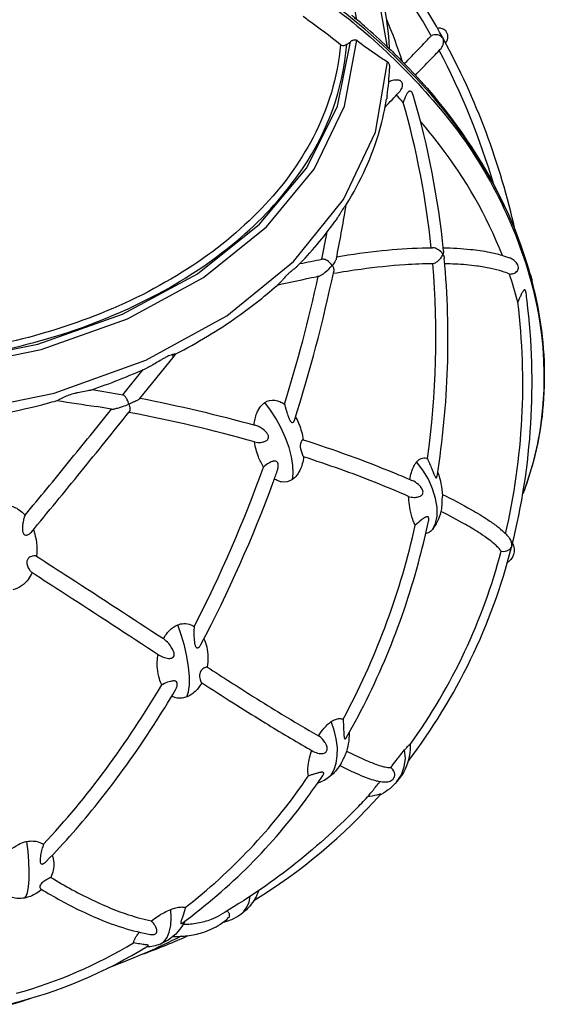
# Model space of a CAD drawing. Extents: x 0 to 24418, y 0 to 14850.
# Drawn here: x 3671 to 3770, y 4955 to 5141 of the extents above; entities that cross this region are included whole.
import ezdxf

# ---------------------------------------------------------------- set-up
doc = ezdxf.new("R2010")
doc.units = 0
doc.header["$LTSCALE"] = 10
doc.layers.add('D-STR', color=1, linetype='CONTINUOUS')

msp = doc.modelspace()

# ---------------------------------------------------------------- linework, layer by layer
at = {"layer": 'D-STR'}
for p, q in [((3732.762, 5106.019), (3732.84, 5106.496)), ((3724.069, 5095.35), (3724.091, 5095.355)), ((3693.871, 5069.831), (3700.128, 5077.608)), ((3700.128, 5077.608), (3700.668, 5078.278)), ((3690.647, 5070.532), (3694.5, 5075.319))]:
    msp.add_line(p, q, dxfattribs=at)
for points in [[(3734.849, 5141.449), (3732.462, 5154.106), (3726.504, 5166.204), (3717.205, 5177.279), (3704.92, 5186.906), (3690.121, 5194.716)], [(3740.639, 5136.228), (3738.262, 5149.802), (3732.014, 5162.791), (3722.14, 5174.688), (3709.027, 5185.027), (3693.187, 5193.403)], [(3543.757, 5137.552), (3546.071, 5125.114), (3551.833, 5113.209), (3560.83, 5102.275), (3572.729, 5092.719), (3587.091, 5084.893), (3603.384, 5079.087), (3621.005, 5075.514), (3639.303, 5074.309), (3657.601, 5075.514), (3675.222, 5079.087), (3691.515, 5084.893), (3705.877, 5092.719), (3717.776, 5102.275), (3726.773, 5113.209), (3732.535, 5125.114), (3734.849, 5137.552)], [(3544.966, 5137.29), (3547.409, 5125.103), (3553.206, 5113.456), (3562.145, 5102.772), (3573.899, 5093.443), (3588.04, 5085.809), (3604.052, 5080.147), (3621.35, 5076.666), (3639.303, 5075.491), (3657.256, 5076.666), (3674.554, 5080.147), (3690.566, 5085.809), (3704.707, 5093.443), (3716.461, 5102.772), (3725.4, 5113.456), (3731.197, 5125.103), (3733.64, 5137.29)], [(3537.967, 5133.484), (3540.253, 5120.195), (3546.25, 5107.455), (3555.733, 5095.742), (3568.348, 5085.495), (3583.621, 5077.097), (3600.981, 5070.863), (3619.776, 5067.026), (3639.303, 5065.731), (3658.83, 5067.026), (3677.625, 5070.863), (3694.985, 5077.097), (3710.258, 5085.495), (3722.873, 5095.742), (3732.356, 5107.455), (3738.353, 5120.195), (3740.639, 5133.484)], [(3732.762, 5106.019), (3732.756, 5106.162), (3732.692, 5106.309)], [(3700.128, 5077.608), (3700.166, 5077.7), (3700.158, 5077.824), (3700.106, 5077.976), (3700.01, 5078.149)], [(3722.672, 5054.532), (3722.829, 5055.733), (3722.771, 5057.174), (3722.502, 5058.803), (3722.029, 5060.562), (3721.371, 5062.389), (3720.551, 5064.218), (3719.598, 5065.983), (3718.547, 5067.621), (3717.434, 5069.074)], [(3749.156, 5045.117), (3749.711, 5046.242), (3749.995, 5047.633), (3749.996, 5049.231), (3749.713, 5050.97), (3749.159, 5052.778), (3748.357, 5054.579), (3747.339, 5056.299), (3746.149, 5057.866)], [(3702.726, 5013.453), (3703.047, 5014.417), (3703.211, 5015.726), (3703.211, 5017.324), (3703.048, 5019.144), (3702.728, 5021.112), (3702.265, 5023.145), (3701.678, 5025.158), (3700.99, 5027.068)], [(3729.253, 4998.045), (3729.981, 4998.736), (3730.553, 4999.704), (3730.949, 5000.911), (3731.154, 5002.316), (3731.161, 5003.864), (3730.969, 5005.5), (3730.585, 5007.163), (3730.024, 5008.791)], [(3742.43, 4997.459), (3743.283, 4998.751), (3743.821, 5000.223), (3744.016, 5001.806), (3743.86, 5003.421)], [(3672.031, 4975.44), (3672.35, 4975.775), (3672.61, 4976.491), (3672.798, 4977.558), (3672.907, 4978.929), (3672.932, 4980.547), (3672.871, 4982.341), (3672.728, 4984.234), (3672.509, 4986.145)], [(3712.739, 4972.224), (3713.497, 4972.884), (3714.087, 4973.713), (3714.491, 4974.685), (3714.697, 4975.771)], [(3697.7, 4966.73), (3698.398, 4967.187), (3698.975, 4967.952), (3699.405, 4968.994), (3699.67, 4970.267), (3699.759, 4971.717), (3699.669, 4973.283)]]:
    msp.add_lwpolyline(points, dxfattribs=at)
for points in [[(3741.036, 5135.921, 0.1142471), (3734.843, 5158.189, 0.0854879), (3720.656, 5176.117, 0.0446541), (3708.072, 5185.641, 0.0399691), (3693.187, 5193.403)], [(3751.019, 5138.145, 0.0652446), (3730.273, 5166.499)], [(3748.9, 5138.39, 0.049312), (3733.765, 5160.122)], [(3763.041, 5105.601, 0.0614357), (3751.594, 5124.013, 0.0500434), (3735.33, 5140.497, 0.0197165), (3726.548, 5147.268)], [(3726.548, 5146.649, -0.0686655), (3751.272, 5123.795, -0.1045619), (3767.727, 5092.105, -0.1024828), (3769.55, 5064.631, -0.054588), (3766.222, 5051.824)], [(3731.737, 5136.715, 0.0124261), (3725.616, 5141.385, 0.0015668), (3724.709, 5142.039)], [(3734.849, 5141.449, -0.0026743), (3734.735, 5141.545, -0.00236), (3734.373, 5141.861, 0.002532), (3734.135, 5142.066, 0.0042286), (3733.905, 5142.259)], [(3740.639, 5136.228, 0.0148756), (3736.297, 5140.214, 0.0040419), (3734.849, 5141.449)], [(3743.501, 5133.501, 0.0147429), (3740.501, 5141.48)], [(3743.859, 5133.135, -0.0008316), (3745.518, 5134.855, 0.0009257), (3747.517, 5136.923, 0.0045604), (3748.713, 5138.186, 0.0016856), (3748.9, 5138.39)], [(3751.11, 5137.952, 0.1281045), (3750.481, 5138.449, 0.1934127), (3749.138, 5138.499, 0.040274), (3748.9, 5138.39)], [(3751.619, 5137.039, 0.0132873), (3751.738, 5137.216, 0.0489205), (3751.949, 5137.635, 0.0262813), (3752.008, 5137.823, 0.0153108), (3752.035, 5137.941, 0.0893098), (3752.044, 5138.476, 0.0152113), (3752.025, 5138.582, 0.0500401), (3751.928, 5138.867, 0.0753072), (3751.644, 5139.314, 0.1595566), (3750.79, 5139.799, 0.029917), (3750.574, 5139.832, 0.0534059), (3750.254, 5139.825, 0.0107119), (3750.095, 5139.802)], [(3751.019, 5138.145, -0.0319699), (3751.11, 5137.952)], [(3545.656, 5136.794, 0.0999577), (3550.742, 5118.902, 0.0726271), (3560.476, 5105.27, 0.0603722), (3574.671, 5093.56, 0.0506773), (3592.509, 5084.473, 0.0775113), (3630.491, 5076.225, 0.0818484), (3674.091, 5080.504, 0.0561313), (3697.195, 5089.585, 0.0549621), (3712.945, 5100.306, 0.0659759), (3724.555, 5113.272, 0.1310053), (3732.95, 5136.794)], [(3731.737, 5136.715, -0.0999336), (3726.564, 5119.169, -0.0715137), (3716.89, 5105.837, -0.0593478), (3702.878, 5094.363, -0.050412), (3685.308, 5085.476, -0.077015), (3648.095, 5077.408, -0.090021), (3601.148, 5082.742, -0.0684115), (3575.739, 5094.374, -0.0579242), (3561.717, 5105.823, -0.0711935), (3552.038, 5119.191, -0.0988393), (3546.869, 5136.715)], [(3731.737, 5136.715, 0.147663), (3732.144, 5136.551, 0.0750942), (3732.431, 5136.567, 0.0598707), (3732.726, 5136.667, 0.0382294), (3732.95, 5136.794)], [(3732.95, 5136.794, 0.0178318), (3733.64, 5137.29)], [(3733.64, 5137.29, -0.0214093), (3733.838, 5137.431, -0.0268334), (3734.029, 5137.541, -0.0270582), (3734.177, 5137.605, -0.0517705), (3734.383, 5137.66, -0.0597199), (3734.554, 5137.666, -0.14467), (3734.849, 5137.552)], [(3734.849, 5137.552, 0.0130492), (3738.471, 5134.909, 0.0106802), (3740.639, 5133.484)], [(3741.036, 5135.921, -0.3704608), (3741.033, 5135.916, -0.0887747), (3741.029, 5135.915, -0.0570709), (3741.023, 5135.916, -0.0314448), (3741.013, 5135.92, -0.020884), (3741.001, 5135.925, -0.0150961), (3740.986, 5135.933, -0.0169581), (3740.957, 5135.952, -0.0127773), (3740.919, 5135.979, -0.0103864), (3740.871, 5136.017, -0.0085583), (3740.813, 5136.066, -0.0088413), (3740.72, 5136.151, -0.0052806), (3740.639, 5136.228)], [(3750.758, 5136.015, 0.1591738), (3751.224, 5137.082, 0.1027638), (3751.147, 5137.846, 0.0161679), (3751.11, 5137.952)], [(3751.11, 5137.952, -0.0348087), (3751.215, 5137.788)], [(3764.754, 5101.625, 0.0703389), (3751.215, 5137.788)], [(3741.036, 5135.934, -0.0064542), (3743.185, 5133.821)], [(3745.913, 5130.968, -0.0006493), (3748.819, 5133.974, 0.0018479), (3749.911, 5135.109, 0.0047112), (3750.758, 5136.015)], [(3760.716, 5110.274, 0.0502344), (3750.403, 5135.63)], [(3740.639, 5133.484, -0.0817795), (3740.769, 5133.368, -0.0483312), (3740.852, 5133.244, -0.0438575), (3740.932, 5133.058, -0.0185425), (3740.965, 5132.946, -0.0281611), (3741.009, 5132.716, -0.0284957), (3741.035, 5132.388, -0.0164191), (3741.033, 5132.154)], [(3743.185, 5133.821, -0.0004068), (3743.306, 5133.699)], [(3743.306, 5133.699, -0.0691733), (3760.204, 5111.22, -0.0173635), (3763.041, 5105.601)], [(3740.558, 5127.049, 0.0264156), (3741.033, 5132.154)], [(3742.805, 5127.71, 0.0505042), (3743.191, 5128.209, 0.0446799), (3743.387, 5128.599, 0.0730786), (3743.5, 5129.061, 0.0637424), (3743.489, 5129.339, 0.2323849), (3743.099, 5129.891, 0.0517576), (3742.903, 5129.976, 0.0415607), (3742.672, 5130.029, 0.0402674), (3742.356, 5130.049, 0.0433515), (3741.863, 5129.998, 0.0626491), (3740.87, 5129.672)], [(3740.2, 5124.93, -0.0021219), (3742.805, 5127.71)], [(3740.558, 5127.049, -0.0013081), (3740.511, 5126.732, -0.0019952), (3740.466, 5126.446)], [(3743.632, 5125.808, 0.0044724), (3742.307, 5127.183)], [(3745.573, 5126.978, 0.0287495), (3745.441, 5127.351, 0.0329586), (3745.32, 5127.593, 0.0300315), (3745.234, 5127.72, 0.0772821), (3745.083, 5127.867, 0.09541), (3744.951, 5127.928, 0.1393883), (3744.773, 5127.917, 0.0748493), (3744.64, 5127.847, 0.0417748), (3744.535, 5127.757, 0.0282979), (3744.436, 5127.647, 0.026629), (3744.307, 5127.465, 0.0236916), (3744.147, 5127.186, 0.026145), (3743.902, 5126.637, 0.0273171), (3743.632, 5125.808)], [(3751.229, 5097.776, 0.0460092), (3745.573, 5126.978)], [(3732.828, 5106.476, 0.0705656), (3739.19, 5120.674, 0.0295172), (3740.466, 5126.446)], [(3748.898, 5098.354, 0.0434575), (3743.632, 5125.808)], [(3762.372, 5096.896, 0.06915), (3750.464, 5117.793, 0.0146201), (3746.89, 5122.199)], [(3732.828, 5106.476, -0.0143076), (3732.819, 5106.462, -0.009192), (3732.808, 5106.448, -0.0060391), (3732.795, 5106.431, -0.0037848), (3732.78, 5106.413, -0.0049929), (3732.692, 5106.309)], [(3732.692, 5106.309, 0.0179953), (3732.464, 5106.014, 0.0084135), (3732.285, 5105.758, 0.006671), (3732.048, 5105.394, 0.0032383), (3731.751, 5104.917, -0.0052587), (3731.16, 5103.972, -0.0105873), (3730.71, 5103.304)], [(3730.979, 5096.276, 0.0089681), (3732.762, 5106.019)], [(3763.041, 5105.601, -0.0599184), (3768.974, 5087.401, -0.0688701), (3770.053, 5068.704, -0.0704113), (3766.221, 5051.816)], [(3723.642, 5094.912, 0.0392713), (3730.71, 5103.304)], [(3728.234, 5096.166, 0.0046812), (3729.246, 5101.328)], [(3731.055, 5096.656, -0.0153677), (3739.621, 5097.807, -0.0175528), (3747.175, 5098.319, -0.0056331), (3749.129, 5098.357)], [(3751.11, 5097.088, 0.1481615), (3749.926, 5098.165, 0.0614099), (3749.435, 5098.328, 0.0480355), (3749.129, 5098.357)], [(3751.229, 5097.776, -0.0377984), (3751.233, 5097.615, -0.0348935), (3751.209, 5097.424, -0.0349493), (3751.143, 5097.179, -0.0113072), (3751.11, 5097.088)], [(3751.171, 5098.346, -0.0214682), (3756.345, 5098.042, -0.0227046), (3759.892, 5097.513, -0.0232255), (3762.225, 5096.94, -0.0210051), (3763.666, 5096.443)], [(3724.091, 5095.355, -0.0060746), (3728.254, 5096.169)], [(3730.194, 5094.994, 0.1167845), (3729.245, 5095.922, 0.0540732), (3728.833, 5096.111, 0.0530513), (3728.53, 5096.178, 0.0616886), (3728.283, 5096.174, 0.0086792), (3728.254, 5096.169)], [(3730.979, 5096.276, -0.0256066), (3730.956, 5096.19, -0.019953), (3730.923, 5096.094, -0.0249182), (3730.841, 5095.917, -0.0212439), (3730.703, 5095.678, -0.0230896), (3730.424, 5095.279, -0.0124699), (3730.194, 5094.994)], [(3749.184, 5095.327, 0.0141654), (3743.958, 5095.12, 0.0172849), (3735.636, 5094.265, 0.0091064), (3730.395, 5093.454)], [(3748.18, 5058.482, 0.0562492), (3749.184, 5095.327)], [(3749.184, 5095.327, 0.048226), (3749.475, 5095.412, 0.0539213), (3749.927, 5095.654, 0.0561679), (3750.479, 5096.125, 0.054378), (3750.92, 5096.705, 0.0393279), (3751.11, 5097.088)], [(3749.996, 5055.102, 0.0626035), (3751.368, 5096.335)], [(3751.11, 5097.088, -0.0454004), (3751.276, 5096.736, -0.0430991), (3751.352, 5096.453, -0.020328), (3751.368, 5096.335)], [(3763.667, 5093.378, 0.0243831), (3762.363, 5093.864, 0.0258268), (3760.153, 5094.444, 0.019786), (3757.505, 5094.892, 0.02014), (3753.472, 5095.247, 0.0078383), (3751.458, 5095.317)], [(3763.667, 5093.378, 0.0718322), (3764.365, 5093.465, 0.0779167), (3764.864, 5093.69, 0.0914642), (3765.187, 5093.998, 0.1741761), (3765.369, 5094.638, 0.0930946), (3765.247, 5095.103, 0.0606106), (3765.001, 5095.496, 0.0720503), (3764.398, 5096.051, 0.0577302), (3763.666, 5096.443)], [(3723.642, 5094.912, -0.0144222), (3723.462, 5094.741, -0.0073215), (3723.24, 5094.547, -0.0039213), (3722.711, 5094.108, 0.0063237), (3722.119, 5093.611, 0.0120704), (3721.665, 5093.2, 0.0214037), (3721.103, 5092.615, 0.0053487), (3720.779, 5092.237, -0.0100757), (3720.506, 5091.924, -0.0211506), (3720.239, 5091.656)], [(3723.038, 5065.671, 0.0252585), (3730.485, 5093.879)], [(3727.55, 5092.937, 0.0296085), (3727.661, 5092.966, 0.0323962), (3727.869, 5093.048, 0.0173823), (3728.042, 5093.136, 0.0181193), (3728.302, 5093.292, 0.0263766), (3728.89, 5093.721, 0.0455861), (3730.194, 5094.994)], [(3730.194, 5094.994, -0.0388871), (3730.367, 5094.667, -0.0356604), (3730.455, 5094.414, -0.0368276), (3730.496, 5094.203, -0.036368), (3730.503, 5094.035, -0.0425957), (3730.485, 5093.879)], [(3767.535, 5093.455, -0.1039867), (3767.939, 5091.959)], [(3700.65, 5078.269, 0.0341901), (3712.32, 5085.344, 0.0293755), (3720.239, 5091.656)], [(3719.82, 5091.281, -0.0103369), (3727.224, 5092.874)], [(3721.177, 5068.762, 0.0216431), (3727.55, 5092.937)], [(3727.55, 5092.937, 0.0004904), (3727.224, 5092.874)], [(3765.279, 5088.032, 0.0182452), (3763.667, 5093.378)], [(3764.166, 5042.064, 0.092093), (3767.017, 5088.292, 0.0028004), (3766.831, 5089.787)], [(3766.831, 5089.787, 0.0295795), (3766.78, 5090.067, 0.0222414), (3766.748, 5090.174, 0.0354488), (3766.708, 5090.267, 0.1031872), (3766.639, 5090.356, 0.272807), (3766.512, 5090.379, 0.076068), (3766.447, 5090.345, 0.0364318), (3766.394, 5090.301, 0.0343868), (3766.315, 5090.213, 0.0240862), (3766.212, 5090.069, 0.0150777), (3766.105, 5089.892, 0.0102408), (3765.991, 5089.681, 0.0105), (3765.809, 5089.307, 0.0099506), (3765.549, 5088.714, 0.0083476), (3765.279, 5088.032)], [(3762.956, 5044.306, 0.0876969), (3765.279, 5088.032)], [(3700.01, 5078.149, 0.0335231), (3699.501, 5077.98, 0.0168597), (3699.061, 5077.785, 0.013407), (3698.471, 5077.478, 0.0058998), (3697.949, 5077.182, 0.0027451), (3696.856, 5076.536, -0.0047248), (3696.149, 5076.125, -0.0090764), (3695.608, 5075.83, -0.0113673), (3695.257, 5075.658)], [(3700.65, 5078.269, -0.0286736), (3700.633, 5078.261, -0.0211481), (3700.614, 5078.255, -0.0217964), (3700.58, 5078.247, -0.012041), (3700.54, 5078.24, -0.0064472), (3700.44, 5078.227, 0.0036147), (3700.358, 5078.217, 0.0281801), (3700.01, 5078.149)], [(3684.577, 5071.449, 0.0238447), (3695.257, 5075.658)], [(3684.577, 5071.449, -0.0182686), (3684.396, 5071.396, -0.0102523), (3683.995, 5071.304, -0.0042177), (3682.722, 5071.051, 0.0034095), (3682.145, 5070.931, 0.0068449), (3681.547, 5070.795, 0.0269745), (3680.423, 5070.465, 0.0480153), (3678.425, 5069.525)], [(3684.823, 5071.533, -0.0051809), (3690.659, 5070.529)], [(3652.185, 5064.726, 0.0444954), (3676.847, 5069.086, 0.0030877), (3678.425, 5069.525)], [(3678.161, 5069.45, -0.0066615), (3685.637, 5068.311)], [(3691.779, 5068.795, 0.0414051), (3691.454, 5069.607, 0.0229836), (3691.27, 5069.937, 0.0241427), (3691.113, 5070.164, 0.0457607), (3690.914, 5070.382, 0.0509241), (3690.781, 5070.482, 0.0555616), (3690.693, 5070.521, 0.0291432), (3690.659, 5070.529)], [(3693.871, 5069.831, -0.0241658), (3693.852, 5069.81, -0.0294125), (3693.801, 5069.765, -0.0172076), (3693.735, 5069.716, -0.0161324), (3693.615, 5069.638, -0.0157909), (3693.353, 5069.492, -0.0064483), (3693.159, 5069.394, -0.0065453), (3692.862, 5069.253, -0.0077096), (3692.351, 5069.028, -0.0064266), (3691.779, 5068.795)], [(3693.935, 5069.911, -0.0200989), (3715.582, 5064.79)], [(3717.434, 5069.074, -0.187139), (3719.355, 5069.536, -0.071488), (3720.302, 5069.269, -0.0420797), (3720.966, 5068.908, -0.0122688), (3721.177, 5068.762)], [(3672.152, 5047.798, 0.0023726), (3680.387, 5057.836, 0.0011573), (3688.469, 5067.826)], [(3688.469, 5067.826, 0.0025398), (3685.637, 5068.311)], [(3688.469, 5067.826, 0.0308999), (3688.514, 5067.822, 0.028231), (3688.601, 5067.824, 0.0165273), (3688.707, 5067.835, 0.0131008), (3688.869, 5067.862, 0.0121737), (3689.14, 5067.921, 0.0075813), (3689.426, 5067.995, 0.0071719), (3689.841, 5068.115, 0.0084397), (3690.542, 5068.341, 0.011692), (3691.779, 5068.795)], [(3691.779, 5068.795, -0.0256832), (3691.897, 5068.329, -0.0195393), (3691.941, 5068.056, -0.0197436), (3691.956, 5067.854, -0.0182919), (3691.957, 5067.716, -0.0231823), (3691.946, 5067.591, -0.0440849), (3691.915, 5067.449, -0.0575307), (3691.872, 5067.352, -0.0319393), (3691.849, 5067.319)], [(3715.416, 5064.837, -0.0315341), (3715.612, 5066.011, -0.0371242), (3715.939, 5067.061, -0.0391266), (3716.329, 5067.856, -0.0890885), (3717.222, 5068.916, -0.0207956), (3717.434, 5069.074)], [(3721.177, 5068.762, 0.003774), (3721.253, 5068.479, 0.0050825), (3721.437, 5067.843, 0.0044996), (3721.647, 5067.159, 0.0069115), (3721.812, 5066.663, 0.0075503), (3721.925, 5066.356, 0.01467), (3722.071, 5066.004, 0.0227315), (3722.207, 5065.737, 0.0281706), (3722.32, 5065.562, 0.0615553), (3722.467, 5065.402, 0.0693693), (3722.575, 5065.335, 0.289626), (3722.851, 5065.37, 0.0598392), (3722.918, 5065.436, 0.0529728), (3722.984, 5065.54, 0.0432795), (3723.038, 5065.671)], [(3673.343, 5044.606, 0.0026717), (3682.694, 5055.992, 0.0012298), (3691.849, 5067.319)], [(3715.516, 5061.645, 0.0223402), (3691.772, 5067.223)], [(3723.253, 5066.35, -0.0628617), (3724.395, 5063.6, -0.0304166), (3724.728, 5062.047)], [(3715.516, 5061.645, 0.0830981), (3716.713, 5061.561, 0.0362715), (3717.14, 5061.634, 0.0701643), (3717.67, 5061.841, 0.0752665), (3717.953, 5062.061, 0.099187), (3718.115, 5062.323, 0.1079031), (3718.155, 5062.625, 0.0773518), (3718.082, 5062.923, 0.0371336), (3717.983, 5063.121, 0.0325956), (3717.832, 5063.343, 0.040132), (3717.498, 5063.706, 0.0541374), (3716.691, 5064.307, 0.0429239), (3715.93, 5064.676, 0.0217364), (3715.582, 5064.79)], [(3724.703, 5062.055, 0.1487839), (3724.66, 5062.055, 0.0575047), (3724.631, 5062.043, 0.0480848), (3724.588, 5062.015, 0.0308504), (3724.543, 5061.972, 0.0322633), (3724.469, 5061.885, 0.0415175), (3724.345, 5061.683, 0.1220064), (3724.15, 5060.833, 0.0360002), (3724.178, 5060.497, 0.0283228), (3724.256, 5060.131, 0.0180043), (3724.359, 5059.797, 0.0274081), (3724.671, 5059.04, 0.0158304), (3724.74, 5058.907, 0.0318231), (3724.781, 5058.843, 0.0193891), (3724.792, 5058.83)], [(3724.703, 5062.055, -0.020187), (3741.909, 5055.795, -0.0049059), (3745.261, 5054.374)], [(3717.201, 5056.905, -0.0463395), (3716.255, 5058.848, -0.0522738), (3715.516, 5061.645)], [(3724.792, 5058.83, -0.0368531), (3724.53, 5057.485, -0.0374887), (3724.16, 5056.441, -0.0395169), (3723.731, 5055.648, -0.0840172), (3722.834, 5054.65, -0.0154123), (3722.672, 5054.532)], [(3744.639, 5051.343, 0.0173442), (3731.674, 5056.481, 0.007681), (3724.792, 5058.83)], [(3746.149, 5057.866, -0.0521449), (3746.55, 5058.255, -0.0702298), (3747.001, 5058.517, -0.1760867), (3747.991, 5058.554, -0.0297419), (3748.18, 5058.482)], [(3748.18, 5058.482, -0.0064085), (3748.594, 5057.536, -0.0052382), (3749.001, 5056.546, 0.0016459), (3749.244, 5055.94, 0.0059571), (3749.409, 5055.55, 0.0089812), (3749.512, 5055.325, 0.0192729), (3749.62, 5055.118, 0.0285019), (3749.703, 5054.992, 0.0722089), (3749.786, 5054.905, 0.0652096), (3749.825, 5054.883, 0.308755), (3749.915, 5054.899, 0.0694635), (3749.941, 5054.93, 0.0543267), (3749.969, 5054.989, 0.033119), (3749.989, 5055.062, 0.0138339), (3749.996, 5055.102)], [(3704.095, 5026.746, 0.0330284), (3717.201, 5056.905)], [(3719.813, 5056.159, 0.0502962), (3719.975, 5056.799, 0.0336105), (3720, 5057.125, 0.0365148), (3719.984, 5057.373, 0.0743448), (3719.901, 5057.666, 0.1084719), (3719.743, 5057.88, 0.1123834), (3719.525, 5057.992, 0.0635698), (3719.329, 5058.016, 0.0374542), (3719.156, 5058.003, 0.0319733), (3718.947, 5057.959, 0.0282449), (3718.669, 5057.864, 0.0309594), (3718.225, 5057.65, 0.0606348), (3717.201, 5056.905)], [(3744.84, 5054.556, -0.03115), (3745.152, 5055.88, -0.0293733), (3745.467, 5056.735, -0.0336433), (3745.811, 5057.396, -0.0361874), (3746.149, 5057.866)], [(3705.388, 5023.367, 0.0338271), (3719.049, 5054.059, 0.0020618), (3719.813, 5056.159)], [(3722.672, 5054.532, -0.2043174), (3720.597, 5054.092, -0.0507939), (3719.963, 5054.282, -0.0487509), (3719.267, 5054.652)], [(3744.639, 5051.343, 0.0691087), (3745.655, 5051.172, 0.067308), (3746.429, 5051.25, 0.0636385), (3746.864, 5051.414, 0.0672306), (3747.115, 5051.596, 0.2171627), (3747.352, 5052.169, 0.0726157), (3747.298, 5052.471, 0.0403473), (3747.199, 5052.706, 0.0442449), (3746.973, 5053.062, 0.0480192), (3746.486, 5053.585, 0.0780445), (3745.261, 5054.374)], [(3750.121, 5055.891, -0.0835902), (3751.013, 5051.548)], [(3745.887, 5045.918, -0.0299003), (3745.511, 5046.734, -0.0271858), (3745.153, 5047.824, -0.0342404), (3744.769, 5049.776, -0.0231925), (3744.639, 5051.343)], [(3751.013, 5051.548, 0.0288726), (3750.892, 5050.075, 0.0009718), (3750.885, 5049.745, -0.0075596), (3750.875, 5049.436, -0.0119495), (3750.859, 5049.219, -0.0173791), (3750.831, 5049.019)], [(3751.006, 5051.727, -0.0160903), (3756.523, 5048.83, -0.0162606), (3759.562, 5046.971, -0.0168856), (3761.309, 5045.731, -0.0252468), (3762.703, 5044.553, -0.0229868), (3763.373, 5043.861, -0.0201341), (3763.751, 5043.392)], [(3667.901, 5049.57, -0.1288668), (3669.85, 5049.416, -0.0568822), (3670.797, 5048.966, -0.0585644), (3671.846, 5048.126, -0.0167559), (3672.152, 5047.798)], [(3750.831, 5049.019, -0.0548933), (3750.208, 5046.918, -0.0512066), (3749.38, 5045.41)], [(3672.152, 5047.798, 0.0239664), (3672.003, 5047.398, 0.0296477), (3671.789, 5046.558, 0.0288195), (3671.665, 5045.679, 0.0223051), (3671.65, 5045.227, 0.0186804), (3671.662, 5044.972, 0.0277934), (3671.699, 5044.717, 0.0534033), (3671.785, 5044.44, 0.0865455), (3671.932, 5044.214, 0.1877096), (3672.298, 5044.042, 0.0816456), (3672.556, 5044.066, 0.0446986), (3672.742, 5044.132, 0.0612805), (3673.053, 5044.322, 0.0539844), (3673.343, 5044.606)], [(3748.402, 5046.643, 0.0324072), (3748.447, 5046.937, 0.0328171), (3748.451, 5047.122, 0.0370733), (3748.436, 5047.251, 0.0865447), (3748.382, 5047.397, 0.2389795), (3748.203, 5047.513, 0.0712689), (3748.095, 5047.51, 0.0292505), (3748.024, 5047.495, 0.0272535), (3747.926, 5047.462, 0.0270363), (3747.773, 5047.391, 0.0199639), (3747.564, 5047.269, 0.0127517), (3747.335, 5047.115, 0.0084997), (3747.09, 5046.935, 0.0245483), (3745.887, 5045.918)], [(3762.127, 5041.004, 0.0294276), (3761.679, 5041.546, 0.0212844), (3761.096, 5042.126, 0.0244174), (3759.831, 5043.171, 0.0164998), (3758.207, 5044.311, 0.0159482), (3755.351, 5046.053, 0.0147173), (3750.724, 5048.507)], [(3673.726, 5045.067, -0.1136189), (3674.335, 5040.026)], [(3732.25, 5009.23, 0.0674245), (3745.61, 5044.711, 0.0020156), (3745.887, 5045.918)], [(3732.839, 5005.707, 0.0663355), (3746.78, 5039.899, 0.0112728), (3748.402, 5046.643)], [(3749.156, 5045.117, -0.0323175), (3748.883, 5044.833, -0.0387359), (3748.602, 5044.613, -0.0451469), (3748.321, 5044.462, -0.0654065), (3747.965, 5044.361, -0.0151014), (3747.887, 5044.353)], [(3749.38, 5045.41, -0.0232024), (3749.156, 5045.117)], [(3764.117, 5041.913, 0.1963972), (3763.751, 5043.392)], [(3744.526, 5001.277, 0.1012421), (3764.079, 5041.724)], [(3762.127, 5041.004, 0.2355375), (3763.673, 5041.322, 0.124725), (3764.106, 5041.885, 0.0059235), (3764.117, 5041.913)], [(3764.281, 5042.519, -0.0862526), (3764.585, 5041.447, -0.2076432), (3763.955, 5039.438, -0.0678894), (3763.3, 5038.853)], [(3764.117, 5041.913, -0.0257609), (3764.079, 5041.724)], [(3764.166, 5042.064, -0.0313307), (3764.117, 5041.913)], [(3674.335, 5040.026, 0.0658408), (3674.105, 5040.097, 0.0403737), (3673.915, 5040.115, 0.0544502), (3673.578, 5040.082, 0.0728706), (3673.116, 5039.915, 0.0921702), (3672.75, 5039.625, 0.1343779), (3672.515, 5039.122, 0.0519611), (3672.494, 5038.836, 0.0320028), (3672.515, 5038.606, 0.039313), (3672.603, 5038.236, 0.0670391), (3672.962, 5037.484, 0.039547), (3673.174, 5037.21, 0.0334576), (3673.31, 5037.08, 0.0296947), (3673.405, 5037.012)], [(3674.335, 5040.026, -0.001422), (3680.653, 5035.968, -0.0015042), (3698.301, 5024.465)], [(3744.94, 5004.473, 0.0915624), (3762.127, 5041.004)], [(3673.5, 5036.951, -0.0516447), (3672.722, 5035.649, -0.0538936), (3671.865, 5034.73, -0.1036364), (3670.263, 5033.829, -0.0291089), (3669.818, 5033.721)], [(3673.405, 5037.012, -0.0013777), (3679.75, 5032.93, -0.0013004), (3697.482, 5021.365)], [(3698.301, 5024.465, -0.0473209), (3699.065, 5025.602, -0.0467794), (3699.816, 5026.361, -0.0508833), (3700.583, 5026.88, -0.0281185), (3700.99, 5027.068)], [(3700.99, 5027.068, -0.0856155), (3702.131, 5027.31, -0.1058893), (3703.477, 5027.068, -0.0477293), (3704.095, 5026.746)], [(3704.095, 5026.746, 0.0106244), (3704.068, 5026.17, 0.0197375), (3704.093, 5024.531, 0.0077857), (3704.121, 5024.147, 0.0223593), (3704.197, 5023.553, 0.0156246), (3704.243, 5023.333, 0.0257977), (3704.307, 5023.121, 0.0581315), (3704.409, 5022.908, 0.0745057), (3704.508, 5022.795, 0.2321297), (3704.755, 5022.732, 0.0771388), (3704.881, 5022.778, 0.0324995), (3704.954, 5022.824, 0.046662), (3705.09, 5022.943, 0.034482), (3705.222, 5023.1, 0.0381324), (3705.388, 5023.367)], [(3697.482, 5021.365, 0.067134), (3698.497, 5020.88, 0.0366749), (3698.985, 5020.763, 0.0577903), (3699.526, 5020.734, 0.0522802), (3699.815, 5020.784, 0.0668209), (3700.036, 5020.88, 0.1966198), (3700.31, 5021.247, 0.0690567), (3700.337, 5021.475, 0.0506393), (3700.305, 5021.75, 0.0333058), (3700.226, 5022.021, 0.0346145), (3700.034, 5022.454, 0.0436447), (3699.507, 5023.271, 0.0524406), (3698.591, 5024.237, 0.0182918), (3698.301, 5024.465)], [(3705.963, 5024.455, -0.0516007), (3706.479, 5022.905, -0.0979881), (3706.557, 5019.095)], [(3697.98, 5015.718, -0.0410553), (3697.536, 5016.84, -0.0538634), (3697.168, 5018.792, -0.0632772), (3697.29, 5021.49)], [(3706.557, 5019.095, 0.0684879), (3706.502, 5019.104, 0.0452157), (3706.436, 5019.099, 0.0307703), (3706.36, 5019.082, 0.0319189), (3706.231, 5019.036, 0.0827828), (3705.629, 5018.646, 0.1726362), (3705.159, 5017.797, 0.0452119), (3705.133, 5017.446, 0.0401635), (3705.176, 5016.992, 0.0379838), (3705.29, 5016.532, 0.0273246), (3705.361, 5016.349, 0.033215), (3705.418, 5016.244, 0.04005), (3705.458, 5016.192, 0.0616185), (3705.499, 5016.156)], [(3706.557, 5019.095, 0.0030654), (3715.328, 5013.497, 0.003443), (3720.621, 5010.219, 0.0073298), (3727.631, 5006.08)], [(3675.633, 4985.606, 0.029515), (3687.405, 4999.75, 0.025658), (3697.98, 5015.718)], [(3700.574, 5014.781, 0.0549882), (3700.824, 5015.33, 0.0363684), (3700.895, 5015.618, 0.0392625), (3700.914, 5015.838, 0.072928), (3700.883, 5016.086, 0.2464071), (3700.581, 5016.42, 0.0580452), (3700.413, 5016.462, 0.0436882), (3700.193, 5016.472, 0.0192892), (3700.042, 5016.46, 0.0208152), (3699.813, 5016.424, 0.0239473), (3699.398, 5016.32, 0.045474), (3698.186, 5015.83, 0.0108354), (3697.98, 5015.718)], [(3705.532, 5016.134, -0.052197), (3704.656, 5014.875, -0.047192), (3703.855, 5014.109, -0.0510232), (3703.046, 5013.594, -0.0211053), (3702.726, 5013.453)], [(3705.499, 5016.156, 0.0020425), (3711.481, 5012.327, 0.0030419), (3717.022, 5008.859, 0.0085601), (3725.541, 5003.777, 0.0015533), (3726.624, 5003.164)], [(3676.153, 4982.349, 0.0250588), (3685.957, 4993.473, 0.0253214), (3696.432, 5008.077, 0.0098996), (3700.574, 5014.781)], [(3702.726, 5013.453, -0.062036), (3701.859, 5013.227, -0.1478551), (3700.027, 5013.531, -0.0122193), (3699.876, 5013.609)], [(3727.631, 5006.08, -0.038707), (3728.669, 5007.533, -0.0351213), (3729.452, 5008.342, -0.0312703), (3730.024, 5008.791)], [(3730.024, 5008.791, -0.0274602), (3730.429, 5009.037, -0.032131), (3730.82, 5009.214, -0.0371233), (3731.188, 5009.322, -0.0419746), (3731.53, 5009.366, -0.1192089), (3732.25, 5009.23)], [(3732.25, 5009.23, -0.005339), (3732.353, 5007.191, 0.0031517), (3732.38, 5006.582, 0.0075154), (3732.406, 5006.194, 0.0104647), (3732.429, 5005.974, 0.0219101), (3732.463, 5005.772, 0.0201004), (3732.486, 5005.685, 0.0326839), (3732.514, 5005.61, 0.1022277), (3732.567, 5005.531, 0.2933326), (3732.66, 5005.513, 0.0854323), (3732.712, 5005.544, 0.0275258), (3732.738, 5005.568, 0.0377492), (3732.79, 5005.63, 0.0245744), (3732.839, 5005.707)], [(3726.624, 5003.164, 0.0882313), (3727.722, 5002.775, 0.0602521), (3728.293, 5002.751, 0.0599709), (3728.657, 5002.825, 0.0816249), (3728.949, 5002.978, 0.1818361), (3729.227, 5003.423, 0.0738657), (3729.244, 5003.742, 0.032177), (3729.215, 5003.935, 0.0439119), (3729.099, 5004.304, 0.0446151), (3728.825, 5004.832, 0.0923223), (3727.72, 5006.017, 0.007016), (3727.631, 5006.08)], [(3733.407, 5006.641, -0.0882326), (3732.702, 5002.643)], [(3733.406, 5006.699, -0.0023066), (3733.407, 5006.641)], [(3743.86, 5003.421, -0.0078329), (3744.292, 5003.918, -0.0111807), (3744.575, 5004.219, -0.0124599), (3744.717, 5004.356, -0.0146442), (3744.799, 5004.426, -0.0163376), (3744.842, 5004.46, -0.0264961), (3744.877, 5004.482, -0.049415), (3744.904, 5004.494, -0.0696318), (3744.919, 5004.497, -0.3744617), (3744.938, 5004.483, -0.0579006), (3744.94, 5004.474)], [(3744.944, 5004.378, -0.0518057), (3744.814, 5002.483)], [(3744.94, 5004.474, -0.0028416), (3744.944, 5004.378)], [(3725.701, 4998.524, -0.0292724), (3725.624, 4998.993, -0.0289154), (3725.592, 4999.645, -0.026651), (3725.646, 5000.505, -0.032285), (3725.909, 5001.942, -0.0254602), (3726.329, 5003.33)], [(3732.702, 5002.643, -0.0149871), (3732.633, 5002.474, -0.0098304), (3732.552, 5002.299, -0.0052799), (3732.338, 5001.873, 0.0103655), (3732.074, 5001.323, -0.0055002), (3731.939, 5001.032, -0.0132738), (3731.856, 5000.87, -0.0102455), (3731.815, 5000.798)], [(3732.898, 5003.225, 0.0130519), (3736.119, 5001.674, 0.015303), (3738.168, 5000.827, 0.0165466), (3739.374, 5000.418, 0.0198557), (3740.179, 5000.21, 0.020859), (3740.687, 5000.123, 0.0301122), (3741.113, 5000.095, 0.0122897), (3741.236, 5000.099)], [(3741.236, 5000.099, -0.0018093), (3742.286, 5001.461, -0.0027155), (3742.949, 5002.306, -0.0071386), (3743.86, 5003.421)], [(3744.814, 5002.483, -0.1329289), (3742.43, 4997.459)], [(3731.815, 5000.798, -0.072898), (3730.095, 4998.707, -0.0332615), (3729.253, 4998.045)], [(3731.617, 5000.485, 0.0125186), (3734.659, 4999.034, 0.0141414), (3736.589, 4998.237, 0.0174813), (3737.974, 4997.766, 0.0148046), (3738.714, 4997.569, 0.0210304), (3739.399, 4997.439, 0.0210372), (3739.944, 4997.383, 0.0795271), (3740.949, 4997.482)], [(3701.757, 4970.641, 0.0781241), (3725.576, 4994.553, 0.0103776), (3728.433, 4998.63)], [(3702.43, 4973.633, 0.0760979), (3725.081, 4997.626, 0.0022886), (3725.701, 4998.524)], [(3728.433, 4998.63, 0.033741), (3728.526, 4998.79, 0.0309164), (3728.566, 4998.886, 0.0473177), (3728.588, 4998.978, 0.0984365), (3728.584, 4999.075, 0.1965805), (3728.511, 4999.173, 0.0670113), (3728.451, 4999.199, 0.0466081), (3728.372, 4999.215, 0.0304176), (3728.281, 4999.218, 0.0201154), (3728.179, 4999.212, 0.019594), (3728.016, 4999.189, 0.0079108), (3727.904, 4999.168, 0.0103807), (3727.661, 4999.112, 0.0061237), (3727.392, 4999.04, 0.0032608), (3727.103, 4998.958, 0.0034107), (3726.522, 4998.783, 0.0024348), (3725.966, 4998.609, 0.0016691), (3725.701, 4998.524)], [(3740.949, 4997.482, 0.1437499), (3741.685, 4997.916, 0.2175286), (3742.006, 4998.885, 0.0953574), (3741.841, 4999.427, 0.1238654), (3741.236, 5000.099)], [(3727.959, 4997.339, -0.0209043), (3727.726, 4997.252, -0.0233851), (3727.506, 4997.192, -0.007199), (3727.445, 4997.179)], [(3729.253, 4998.045, -0.0468619), (3728.044, 4997.376, -0.0033284), (3727.959, 4997.339)], [(3736.849, 4994.548, 0.0076634), (3737.457, 4995.259, 0.0032595), (3737.888, 4995.784, 0.0031556), (3738.525, 4996.581, 0.0022023), (3739.219, 4997.467)], [(3742.43, 4997.459, -0.0909286), (3739.45, 4995.005, -0.0066547), (3739.221, 4994.883)], [(3715.404, 4974.971, 0.0721424), (3739.344, 4995.02)], [(3739.344, 4995.02, 0.0654769), (3739.355, 4995.036, 0.1797163), (3739.357, 4995.048, 0.1289304), (3739.355, 4995.052, 0.1482946), (3739.342, 4995.058, 0.0551633), (3739.32, 4995.06, 0.0344756), (3739.269, 4995.055, 0.0156176), (3739.174, 4995.036, 0.0058833), (3739.057, 4995.008, 0.0002513), (3738.616, 4994.897, -0.0242476), (3736.849, 4994.548)], [(3734.668, 4992.247, 0.007405), (3736.849, 4994.548)], [(3734.668, 4992.247, -0.0664163), (3709.08, 4972.262)], [(3669.324, 4984.453, -0.0698455), (3670.883, 4985.577, -0.0641307), (3672.285, 4986.099, -0.0108327), (3672.509, 4986.145)], [(3672.509, 4986.145, -0.0621751), (3673.71, 4986.216, -0.1112634), (3675.472, 4985.701, -0.0118223), (3675.633, 4985.606)], [(3675.633, 4985.606, 0.0182823), (3675.352, 4984.676, 0.01831), (3675.097, 4983.548, 0.0092257), (3675.04, 4983.203, 0.0206797), (3674.989, 4982.74, 0.0222958), (3674.984, 4982.476, 0.0270932), (3674.998, 4982.291, 0.0593062), (3675.047, 4982.095, 0.0927121), (3675.127, 4981.963, 0.1812753), (3675.302, 4981.873, 0.0686835), (3675.413, 4981.875, 0.0582497), (3675.56, 4981.916, 0.0320232), (3675.679, 4981.973, 0.0337607), (3675.853, 4982.085, 0.0422493), (3676.153, 4982.349)], [(3677.296, 4983.533, -0.0745106), (3677.578, 4982.147, -0.0666808), (3677.462, 4980.693, -0.0573591), (3677.009, 4979.351)], [(3677.009, 4979.351, -0.0037282), (3676.653, 4979.147, 0.0024347), (3676.081, 4978.824, 0.0172416), (3675.668, 4978.571, 0.0162231), (3675.486, 4978.44, 0.0633173), (3675.169, 4978.135, 0.0528691), (3675.045, 4977.939, 0.128987), (3674.958, 4977.52, 0.0707489), (3674.993, 4977.34, 0.0789235), (3675.056, 4977.224, 0.0840462), (3675.126, 4977.162)], [(3677.009, 4979.351, 0.0267849), (3685.257, 4974.883, 0.0297159), (3691.707, 4972.285, 0.0267591), (3696.016, 4971.107)], [(3675.286, 4977.064, -0.0885027), (3673.156, 4975.76, -0.0466717), (3672.031, 4975.44)], [(3675.126, 4977.162, 0.0241845), (3682.75, 4973, 0.0285725), (3689.264, 4970.291, 0.0328501), (3694.682, 4968.785, 0.0085583), (3695.821, 4968.573)], [(3716.274, 4976.831, -0.0983356), (3714.639, 4973.928, -0.0673512), (3712.739, 4972.224)], [(3672.031, 4975.44, -0.0553672), (3670.854, 4975.353, -0.06416), (3669.729, 4975.541, -0.0352747), (3669.211, 4975.74)], [(3696.016, 4971.107, -0.0449416), (3698.471, 4972.726, -0.027659), (3699.669, 4973.283)], [(3699.669, 4973.283, -0.0216431), (3700.363, 4973.524, -0.0210983), (3700.89, 4973.657, -0.0246957), (3701.357, 4973.73, -0.029423), (3701.761, 4973.749, -0.0356918), (3702.102, 4973.721, -0.0433757), (3702.382, 4973.651, -0.0095008), (3702.43, 4973.633)], [(3702.43, 4973.633, -0.0090937), (3701.936, 4971.988, 0.0034696), (3701.719, 4971.31, 0.0078474), (3701.641, 4971.042, 0.016795), (3701.596, 4970.851, 0.0221962), (3701.58, 4970.751, 0.0275441), (3701.577, 4970.695, 0.0489969), (3701.582, 4970.648, 0.1681989), (3701.607, 4970.601, 0.1610952), (3701.637, 4970.589, 0.0846973), (3701.666, 4970.593, 0.0526356), (3701.702, 4970.607, 0.0399086), (3701.757, 4970.641)], [(3710.623, 4971.742, 0.0869801), (3710.756, 4971.915, 0.1198589), (3710.814, 4972.162, 0.0655306), (3710.79, 4972.34, 0.053306), (3710.716, 4972.531, 0.0511593), (3710.555, 4972.778, 0.040599), (3710.335, 4973.01)], [(3695.821, 4968.573, 0.0381887), (3696.16, 4968.542, 0.0624399), (3696.529, 4968.58, 0.0777426), (3696.787, 4968.683, 0.207879), (3697.053, 4969.049, 0.0535174), (3697.071, 4969.212, 0.0414195), (3697.058, 4969.389, 0.0391145), (3697.001, 4969.628, 0.040377), (3696.849, 4969.997, 0.0400644), (3696.53, 4970.515, 0.0438717), (3696.016, 4971.107)], [(3702.41, 4971.119, -0.1347798), (3699.174, 4967.486, -0.048677), (3697.7, 4966.73)], [(3700.109, 4968.178, 0.0326937), (3702.816, 4968.326, 0.0441674), (3705.659, 4968.925, 0.0712584), (3709.063, 4970.515, 0.0416432), (3710.623, 4971.742)], [(3702.058, 4970.475, 0.0377919), (3704.758, 4970.728, 0.0488672), (3707.368, 4971.439, 0.0408692), (3709.08, 4972.262)], [(3712.739, 4972.224, -0.0915142), (3709.427, 4970.764)], [(3692.659, 4966.972, -0.03435), (3692.675, 4967.112, -0.0272768), (3692.71, 4967.264, -0.0218309), (3692.764, 4967.427, -0.0225247), (3692.866, 4967.659, -0.0217189), (3693.038, 4967.972, -0.0229402), (3693.36, 4968.453, -0.01826), (3693.779, 4968.981)], [(3670.558, 4957.436, 0.066235), (3692.659, 4966.972)], [(3701.659, 4968.218, -0.0281564), (3687.922, 4962.261)], [(3695.39, 4966.392, 0.0525072), (3695.426, 4966.419, 0.0681479), (3695.441, 4966.437, 0.1116242), (3695.448, 4966.456, 0.1361557), (3695.444, 4966.475, 0.099866), (3695.428, 4966.495, 0.0580957), (3695.4, 4966.514, 0.0334636), (3695.358, 4966.532, 0.020817), (3695.303, 4966.549, 0.0186762), (3695.198, 4966.572, 0.0112678), (3695.032, 4966.6, 0.0048642), (3694.845, 4966.626, 0.0006714), (3694.436, 4966.676, -0.0060447), (3693.836, 4966.757, -0.0166147), (3692.659, 4966.972)], [(3694.577, 4964.918, 0.0200666), (3702.995, 4968.349)], [(3669.38, 4955.432, 0.0769858), (3695.39, 4966.392)], [(3697.7, 4966.73, -0.0837867), (3695.131, 4966.184, -0.0029323), (3695.045, 4966.181)], [(3669.44, 4955.355, 0.0224064), (3673, 4956.411)]]:
    msp.add_lwpolyline(points, format="xyb", dxfattribs=at)

doc.saveas('drawing.dxf')
